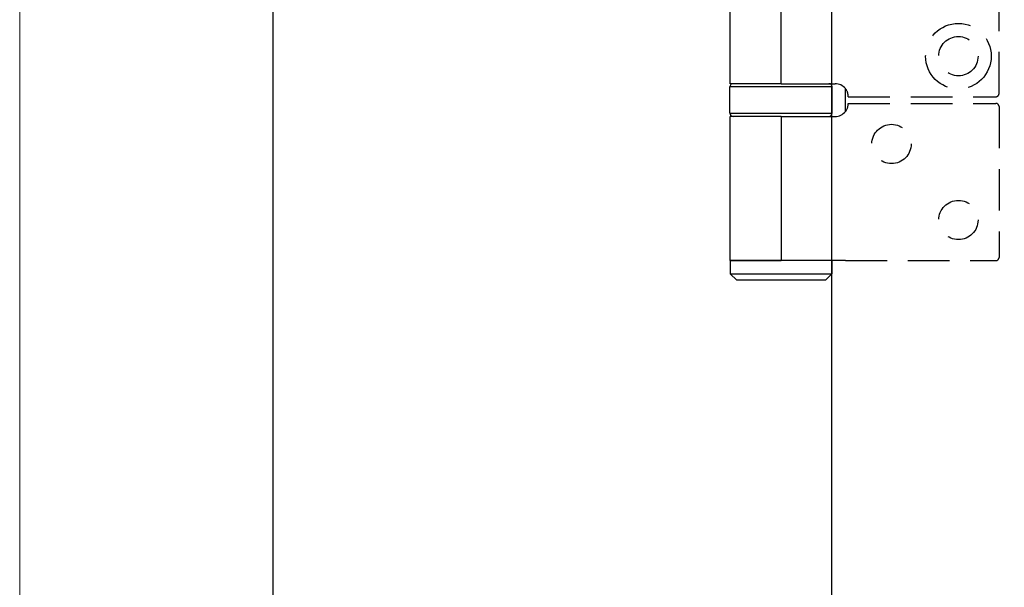
# Model space of a CAD drawing. Units: millimetres. Extents: x 8081 to 11977, y -2211 to 1229.
# Drawn here: x 8081 to 8231, y 316 to 402 of the extents above; entities that cross this region are included whole.
import ezdxf

# ---------------------------------------------------------------- set-up
doc = ezdxf.new("R2010")
doc.units = ezdxf.units.MM
doc.linetypes.add('HIDDEN', pattern=[9.525, 6.35, -3.175])
for name, color, linetype in [('Border', 7, 'Continuous'), ('Dims', 7, 'Continuous'), ('Door', 4, 'Continuous'), ('Gear', 7, 'Continuous')]:
    doc.layers.add(name, color=color, linetype=linetype)
doc.styles.get("Standard").update_dxf_attribs({"font": 'tahoma.ttf'})
doc.dimstyles.get("Standard").update_dxf_attribs({"dimtxt": 3, "dimasz": 3, "dimexe": 3, "dimexo": 1.5, "dimgap": 1, "dimtad": 1, "dimdec": 0, "dimlfac": 2, "dimzin": 0, "dimdsep": 46, "dimtxsty": 'Standard', "dimcen": 0.09, "dimadec": 0, "dimazin": 0, "dimtfac": 1, "dimtdec": 0, "dimtofl": 0, "dimtmove": 0, "dimatfit": 3, "dimfxl": 1, "dimtolj": 1, "dimtzin": 0, "dimarcsym": 0})

# ---------------------------------------------------------------- blocks, each defined once
blk = doc.blocks.new('*D42')
at = {"layer": 'Defpoints', "color": 0, "transparency": 16777216}
for p in [(8205.13, 755.08), (8205.13, 264.72), (8257.09, 264.72)]:
    blk.add_point(p, dxfattribs=at)
at = {"layer": 'Dims', "color": 0, "lineweight": -2, "transparency": 16777216}
for p, q in [((8205.13, 755.08), (8134.67, 755.08)), ((8245.09, 755.08), (8217.13, 755.08))]:
    blk.add_line(p, q, dxfattribs=at)
at = {"layer": 'Dims', "color": 0, "transparency": 16777216}
for points in [[(8217.13, 757.08), (8217.13, 753.08), (8205.13, 755.08)], [(8245.09, 757.08), (8245.09, 753.08), (8257.09, 755.08)]]:
    blk.add_solid(points, dxfattribs=at)
at = {"layer": 'Dims', "color": 0, "transparency": 16777216, "insert": (8163.9, 773.75), "char_height": 10, "attachment_point": 5}
blk.add_mtext('\\A1;35 MIN.\\P68 MAX.', dxfattribs=at)
blk = doc.blocks.new('*D43')
at = {"layer": 'Defpoints', "color": 0, "transparency": 16777216}
for p in [(8205.13, 1015.72), (8119.85, 264.72), (8205.13, 264.72)]:
    blk.add_point(p, dxfattribs=at)
at = {"layer": 'Dims', "color": 0, "lineweight": -2, "transparency": 16777216}
for p, q in [((8203.63, 1015.72), (8116.85, 1015.72)), ((8119.85, 1003.72), (8119.85, 679.48)), ((8119.85, 679.48), (8127.35, 674.48)), ((8127.35, 674.48), (8112.35, 669.48)), ((8112.35, 669.48), (8119.85, 664.48)), ((8119.85, 664.48), (8119.85, 276.72)), ((8203.63, 264.72), (8116.85, 264.72))]:
    blk.add_line(p, q, dxfattribs=at)
at = {"layer": 'Dims', "color": 0, "transparency": 16777216}
for points in [[(8117.85, 1003.72), (8121.85, 1003.72), (8119.85, 1015.72)], [(8117.85, 276.72), (8121.85, 276.72), (8119.85, 264.72)]]:
    blk.add_solid(points, dxfattribs=at)
at = {"layer": 'Dims', "color": 0, "transparency": 16777216, "insert": (8109.64, 631.72), "char_height": 10, "attachment_point": 5, "rotation": 90}
blk.add_mtext('\\A1;3300 MAX.', dxfattribs=at)
blk = doc.blocks.new('SF7 Offset hinge Handle Set End 1')
at = {"color": 212, "linetype": 'HIDDEN', "ltscale": 0.5}
for p, q in [((0, -124.75), (0, -100.25)), ((-11.5, -125), (-0.25, -125)), ((-11.5, -125.5), (-0.25, -125.5)), ((0, -125.75), (0, -137.25)), ((-11.721, -137.5), (-0.25, -137.5))]:
    blk.add_line(p, q, dxfattribs=at)
at = {"color": 212, "ltscale": 0.5}
for p, q in [((-20.5, -124), (-20.5, -101)), ((-16.625, -124), (-16.625, -101)), ((-12.725, -124.25), (-20.525, -124.25)), ((-20.525, -126.25), (-20.525, -124.25)), ((-16.625, -124), (-20.5, -124)), ((-16.625, -124), (-12.5, -124)), ((-12.725, -126.25), (-12.725, -124.25)), ((-11.721, -126.127), (-11.721, -124.373)), ((-20.525, -126.25), (-12.725, -126.25)), ((-16.625, -126.5), (-20.5, -126.5)), ((-20.5, -137.5), (-20.5, -126.5)), ((-16.625, -126.5), (-12.5, -126.5)), ((-16.625, -126.5), (-16.625, -137.5)), ((-16.625, -137.5), (-20.5, -137.5)), ((-20.5, -137.5), (-20.5, -138.5)), ((-20.5, -137.5), (-16.625, -137.5)), ((-11.721, -137.5), (-16.625, -137.5)), ((-12.75, -137.5), (-12.75, -138.5)), ((-20.5, -138.5), (-12.75, -138.5)), ((-20, -139), (-20.5, -138.5)), ((-13.25, -139), (-12.75, -138.5)), ((-13.25, -139), (-20, -139))]:
    blk.add_line(p, q, dxfattribs=at)
at = {"color": 212, "linetype": 'HIDDEN', "ltscale": 0.5}
for centre, radius in [((-3.1, -121.9), 2.5), ((-3.1, -121.9), 1.5), ((-8.2, -128.6), 1.5), ((-3.1, -134.4), 1.5)]:
    blk.add_circle(centre, radius, dxfattribs=at)
at = {"color": 212, "ltscale": 0.5}
for centre, radius, start, end in [((-20.275, -124.25), 0.25, 90, 180), ((-12.975, -124.25), 0.25, 0, 90), ((-12.5, -125), 1, 38.81776, 90), ((-12.5, -125.5), 1, 270, 321.18224), ((-20.275, -126.25), 0.25, 180, 270), ((-12.975, -126.25), 0.25, 270, 0)]:
    blk.add_arc(centre, radius, start, end, dxfattribs=at)
at = {"color": 212, "linetype": 'HIDDEN', "ltscale": 0.5}
for centre, radius, start, end in [((-12.5, -125), 1, 0, 38.81776), ((-0.25, -124.75), 0.25, 270, 0), ((-12.5, -125.5), 1, 321.18224, 0), ((-0.25, -125.75), 0.25, 0, 90), ((-0.25, -137.25), 0.25, 270, 0)]:
    blk.add_arc(centre, radius, start, end, dxfattribs=at)

msp = doc.modelspace()

# ---------------------------------------------------------------- linework, layer by layer
at = {"layer": 'Border', "lineweight": 0}
msp.add_lwpolyline([(10378.14, -418.08), (8081.22, -418.08), (8081.22, 1191.55), (10378.14, 1191.55)], close=True, dxfattribs=at)
at = {"layer": 'Door'}
msp.add_line((8205.13, 264.72), (8205.13, 1015.72), dxfattribs=at)

# ---------------------------------------------------------------- block references
at = {"layer": 'Gear', "color": 212, "linetype": 'HIDDEN', "xscale": 2, "yscale": 2, "zscale": 2}
msp.add_blockref('SF7 Offset hinge Handle Set End 1', (8230.63, 640.72), dxfattribs=at)

# ---------------------------------------------------------------- dimensions: what is measured, and where the dimension line sits
at = {"layer": 'Dims'}
dim = msp.add_linear_dim(base=(8119.85, 264.72), p1=(8205.13, 1015.72), p2=(8205.13, 264.72), angle=90, text='3300 MAX.', dimstyle='Standard', override={"dimtxt": 10, "dimasz": 12, "dimgap": 5}, dxfattribs=at)
dim.commit()
dim.dimension.update_dxf_attribs({"geometry": '*D43', "text_midpoint": (8119.85, 631.72), "dimtype": 160})
dim = msp.add_linear_dim(base=(8205.13, 755.08), p1=(8257.09, 264.72), p2=(8205.13, 264.72), text='35 MIN.\\P68 MAX.', dimstyle='Standard', override={"dimtxt": 10, "dimasz": 12, "dimgap": 5, "dimse1": 1, "dimse2": 1}, dxfattribs=at)
dim.commit()
dim.dimension.update_dxf_attribs({"geometry": '*D42', "text_midpoint": (8163.9, 755.08), "dimtype": 160})

doc.saveas('drawing.dxf')
